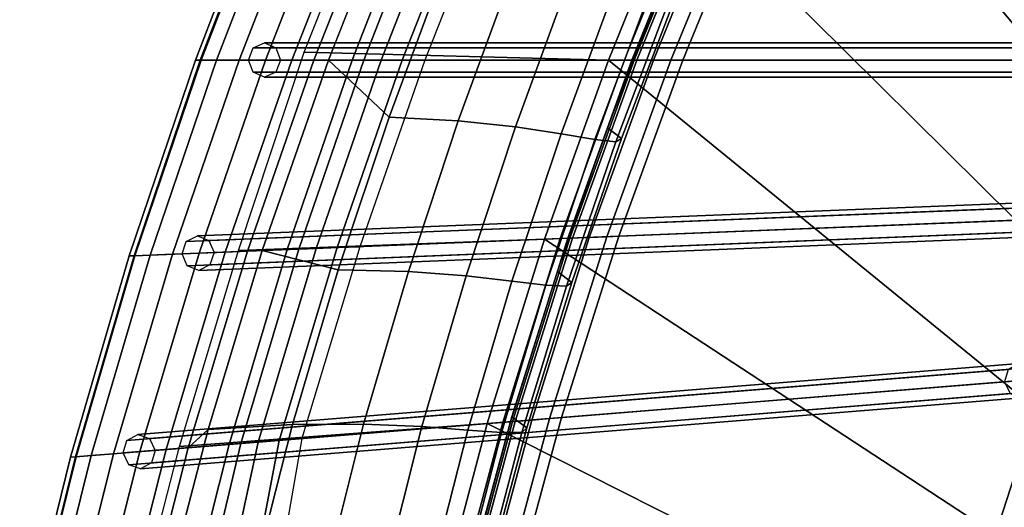
# Model space of a CAD drawing. Units: inches. Extents: x -18.5 to 18.5, y -13.9 to 12.1.
# Drawn here: x -18.1 to -14.5, y -1.6 to 0.1 of the extents above; entities that cross this region are included whole.
import ezdxf

# ---------------------------------------------------------------- set-up
doc = ezdxf.new("R2010")
doc.units = ezdxf.units.IN
doc.header["$MEASUREMENT"] = 0
doc.layers.add('Knoll Studio Chair Cushion', color=2, linetype='Continuous')
doc.layers.add('Knoll Studio Chair Frame', color=2, linetype='Continuous')

msp = doc.modelspace()

# ---------------------------------------------------------------- linework, layer by layer
at = {"layer": 'Knoll Studio Chair Cushion'}
for points in [[(-13.6311, 0.508, 20.3104), (-13.8379, 0.0742, 20.2743), (-15.0892, 1.8322, 25.6225), (-14.7753, 2.4012, 25.7198)], [(-13.8379, 0.0742, 20.2743), (-14.0276, -0.3673, 20.237), (-15.3851, 1.242, 25.5216), (-15.0892, 1.8322, 25.6225)], [(-14.0276, -0.3673, 20.237), (-14.2026, -0.8146, 20.1988), (-15.6615, 0.6311, 25.4172), (-15.3851, 1.242, 25.5216)], [(-17.3956, 0, 28.4012), (-17.1298, 0.6903, 28.5134), (-17.1506, 0.6911, 28.4182), (-17.4162, 0, 28.3058)], [(-17.4162, 0, 28.3058), (-17.1506, 0.6911, 28.4182), (-17.1335, 0.6905, 28.3221), (-17.3987, 0, 28.2098)], [(-17.3987, 0, 28.2098), (-17.1335, 0.6905, 28.3221), (-16.587, 0.6684, 26.9254), (-16.8475, 0, 26.8148)], [(-17.34, 0, 28.4814), (-17.074, 0.6881, 28.5935), (-17.1298, 0.6903, 28.5134), (-17.3956, 0, 28.4012)], [(-17.2581, 0, 28.5342), (-16.992, 0.6848, 28.6461), (-17.074, 0.6881, 28.5935), (-17.34, 0, 28.4814)], [(-17.1621, 0, 28.5517), (-16.896, 0.6809, 28.6632), (-16.992, 0.6848, 28.6461), (-17.2581, 0, 28.5342)], [(-17.0667, 0, 28.5311), (-16.8008, 0.677, 28.6424), (-16.896, 0.6809, 28.6632), (-17.1621, 0, 28.5517)], [(-17.0214, 0.0293, 28.1017), (-16.756, 0.701, 28.2126), (-15.6615, 0.6311, 25.4172), (-15.9168, 0, 25.3094)], [(-16.9865, 0, 28.4755), (-16.7208, 0.6738, 28.5866), (-16.8008, 0.677, 28.6424), (-17.0667, 0, 28.5311)], [(-16.9337, 0, 28.3936), (-16.6683, 0.6717, 28.5044), (-16.7208, 0.6738, 28.5866), (-16.9865, 0, 28.4755)], [(-16.8053, 0, 26.7445), (-16.8475, 0, 26.8148), (-16.587, 0.6684, 26.9254), (-16.545, 0.6667, 26.855)], [(-16.7426, 0, 26.6916), (-16.8053, 0, 26.7445), (-16.545, 0.6667, 26.855), (-16.4825, 0.6642, 26.8019)], [(-16.6662, 0, 26.6619), (-16.7426, 0, 26.6916), (-16.4825, 0.6642, 26.8019), (-16.4062, 0.6611, 26.772)], [(-16.5842, 0, 26.6585), (-16.6662, 0, 26.6619), (-16.4062, 0.6611, 26.772), (-16.3243, 0.6578, 26.7684)], [(-15.6039, 0.6288, 25.4755), (-15.6615, 0.6311, 25.4172), (-15.9168, 0, 25.3094), (-15.8593, 0, 25.3679)], [(-15.9168, 0, 25.3094), (-15.8322, 0, 25.3018), (-15.577, 0.6277, 25.4093), (-15.6615, 0.6311, 25.4172)], [(-14.2026, -0.8146, 20.1988), (-14.3642, -1.2669, 20.1599), (-15.9168, 0, 25.3094), (-15.6615, 0.6311, 25.4172)], [(-15.8593, 0, 25.3679), (-15.6039, 0.6288, 25.4755), (-15.5682, 0.6274, 25.5494), (-15.8238, 0, 25.4418)], [(-15.8322, 0, 25.3018), (-15.7541, 0, 25.2681), (-15.4991, 0.6246, 25.3754), (-15.577, 0.6277, 25.4093)], [(-15.8141, 0, 25.5232), (-15.5583, 0.627, 25.6308), (-15.5753, 0.6277, 25.711), (-15.8314, 0, 25.6034)], [(-15.8238, 0, 25.4418), (-15.5682, 0.6274, 25.5494), (-15.5583, 0.627, 25.6308), (-15.8141, 0, 25.5232)], [(-15.7541, 0, 25.2681), (-15.6905, 0, 25.2118), (-15.4357, 0.622, 25.3189), (-15.4991, 0.6246, 25.3754)], [(-15.6905, 0, 25.2118), (-15.6476, 0, 25.1384), (-15.3931, 0.6203, 25.2454), (-15.4357, 0.622, 25.3189)], [(-15.3931, 0.6203, 25.2454), (-15.6476, 0, 25.1384), (-13.7268, 0, 20.2764), (-13.4665, 0.5427, 20.3216)], [(-16.9337, 0, 28.3936), (-16.713, -0.2078, 28.1272), (-16.5105, 0.3403, 28.2169), (-16.801, 0.3359, 28.449)], [(-16.713, -0.2078, 28.1272), (-16.4623, -0.2201, 27.8308), (-16.2642, 0.3209, 27.9196), (-16.5105, 0.3403, 28.2169)], [(-16.4623, -0.2201, 27.8308), (-16.2549, -0.2428, 27.4929), (-16.0594, 0.2914, 27.5813), (-16.2642, 0.3209, 27.9196)], [(-16.2549, -0.2428, 27.4929), (-16.0892, -0.2683, 27.1279), (-15.8949, 0.2596, 27.2162), (-16.0594, 0.2914, 27.5813)], [(-16.0892, -0.2683, 27.1279), (-15.9663, -0.2889, 26.7448), (-15.772, 0.2337, 26.833), (-15.8949, 0.2596, 27.2162)], [(-15.8698, -0.2851, 25.9524), (-15.9201, -0.2462, 25.5612), (-15.7213, 0.2698, 25.6497), (-15.6732, 0.2312, 26.0407)], [(-15.9663, -0.2889, 26.7448), (-15.8902, -0.2969, 26.3506), (-15.6951, 0.2216, 26.4388), (-15.772, 0.2337, 26.833)], [(-15.8902, -0.2969, 26.3506), (-15.8698, -0.2851, 25.9524), (-15.6732, 0.2312, 26.0407), (-15.6951, 0.2216, 26.4388)], [(-17.26, -0.6921, 27.9853), (-17.0214, 0.0293, 28.1017), (-15.9168, 0, 25.3094), (-16.1493, -0.6508, 25.1982)], [(-17.4162, 0, 28.3058), (-17.3987, 0, 28.2098), (-17.6387, -0.7108, 28.0942), (-17.6564, -0.7115, 28.1901)], [(-17.3956, 0, 28.4012), (-17.4162, 0, 28.3058), (-17.6564, -0.7115, 28.1901), (-17.6361, -0.7107, 28.2855)], [(-17.3987, 0, 28.2098), (-16.8475, 0, 26.8148), (-17.0838, -0.6885, 26.7008), (-17.6387, -0.7108, 28.0942)], [(-17.34, 0, 28.4814), (-17.3956, 0, 28.4012), (-17.6361, -0.7107, 28.2855), (-17.5809, -0.7085, 28.3659)], [(-17.2581, 0, 28.5342), (-17.34, 0, 28.4814), (-17.5809, -0.7085, 28.3659), (-17.4991, -0.7052, 28.419)], [(-17.1621, 0, 28.5517), (-17.2581, 0, 28.5342), (-17.4991, -0.7052, 28.419), (-17.4033, -0.7013, 28.4367)], [(-17.0667, 0, 28.5311), (-17.1621, 0, 28.5517), (-17.4033, -0.7013, 28.4367), (-17.308, -0.6975, 28.4164)], [(-16.9865, 0, 28.4755), (-17.0667, 0, 28.5311), (-17.308, -0.6975, 28.4164), (-17.2276, -0.6943, 28.3612)], [(-16.9337, 0, 28.3936), (-16.9865, 0, 28.4755), (-17.2276, -0.6943, 28.3612), (-17.1746, -0.6921, 28.2793)], [(-17.1746, -0.6921, 28.2793), (-16.8984, -0.7625, 28.0365), (-16.713, -0.2078, 28.1272), (-16.9337, 0, 28.3936)], [(-16.8053, 0, 26.7445), (-17.0414, -0.6867, 26.6306), (-17.0838, -0.6885, 26.7008), (-16.8475, 0, 26.8148)], [(-16.7426, 0, 26.6916), (-16.9786, -0.6842, 26.578), (-17.0414, -0.6867, 26.6306), (-16.8053, 0, 26.7445)], [(-16.6662, 0, 26.6619), (-16.9021, -0.6811, 26.5485), (-16.9786, -0.6842, 26.578), (-16.7426, 0, 26.6916)], [(-16.5842, 0, 26.6585), (-16.8202, -0.6778, 26.5454), (-16.9021, -0.6811, 26.5485), (-16.6662, 0, 26.6619)], [(-15.8593, 0, 25.3679), (-15.9168, 0, 25.3094), (-16.1493, -0.6508, 25.1982), (-16.092, -0.6485, 25.2569)], [(-16.1493, -0.6508, 25.1982), (-16.0647, -0.6474, 25.1908), (-15.8322, 0, 25.3018), (-15.9168, 0, 25.3094)], [(-14.3642, -1.2669, 20.1599), (-14.5124, -1.7237, 20.1202), (-16.1493, -0.6508, 25.1982), (-15.9168, 0, 25.3094)], [(-16.092, -0.6485, 25.2569), (-15.8593, 0, 25.3679), (-15.8238, 0, 25.4418), (-16.0568, -0.6471, 25.3309)], [(-16.0474, -0.6467, 25.4124), (-15.8141, 0, 25.5232), (-15.8314, 0, 25.6034), (-16.0648, -0.6474, 25.4925)], [(-16.0647, -0.6474, 25.1908), (-15.9866, -0.6442, 25.1574), (-15.7541, 0, 25.2681), (-15.8322, 0, 25.3018)], [(-16.0568, -0.6471, 25.3309), (-15.8238, 0, 25.4418), (-15.8141, 0, 25.5232), (-16.0474, -0.6467, 25.4124)], [(-15.9866, -0.6442, 25.1574), (-15.9229, -0.6417, 25.1013), (-15.6905, 0, 25.2118), (-15.7541, 0, 25.2681)], [(-15.9229, -0.6417, 25.1013), (-15.8798, -0.6399, 25.028), (-15.6476, 0, 25.1384), (-15.6905, 0, 25.2118)], [(-15.8798, -0.6399, 25.028), (-13.9687, -0.5629, 20.2289), (-13.7268, 0, 20.2764), (-15.6476, 0, 25.1384)], [(-16.8984, -0.7625, 28.0365), (-16.6435, -0.768, 27.7409), (-16.4623, -0.2201, 27.8308), (-16.713, -0.2078, 28.1272)], [(-16.6435, -0.768, 27.7409), (-16.4338, -0.7837, 27.4033), (-16.2549, -0.2428, 27.4929), (-16.4623, -0.2201, 27.8308)], [(-16.4338, -0.7837, 27.4033), (-16.2673, -0.8028, 27.0385), (-16.0892, -0.2683, 27.1279), (-16.2549, -0.2428, 27.4929)], [(-16.0503, -0.8074, 25.8631), (-16.1027, -0.768, 25.4718), (-15.9201, -0.2462, 25.5612), (-15.8698, -0.2851, 25.9524)], [(-16.2673, -0.8028, 27.0385), (-16.1444, -0.8178, 26.6555), (-15.9663, -0.2889, 26.7448), (-16.0892, -0.2683, 27.1279)], [(-16.0692, -0.8217, 26.2613), (-16.0503, -0.8074, 25.8631), (-15.8698, -0.2851, 25.9524), (-15.8902, -0.2969, 26.3506)], [(-16.1444, -0.8178, 26.6555), (-16.0692, -0.8217, 26.2613), (-15.8902, -0.2969, 26.3506), (-15.9663, -0.2889, 26.7448)], [(-16.0881, -1.2988, 24.9145), (-14.1906, -1.1456, 20.1791), (-13.9687, -0.5629, 20.2289), (-15.8798, -0.6399, 25.028)], [(-16.195, -1.3074, 25.0435), (-16.1312, -1.3022, 24.9876), (-15.9229, -0.6417, 25.1013), (-15.9866, -0.6442, 25.1574)], [(-16.1312, -1.3022, 24.9876), (-16.0881, -1.2988, 24.9145), (-15.8798, -0.6399, 25.028), (-15.9229, -0.6417, 25.1013)], [(-16.3574, -1.3205, 25.0839), (-17.4747, -1.4038, 27.8679), (-17.26, -0.6921, 27.9853), (-16.1493, -0.6508, 25.1982)], [(-16.8202, -0.6778, 26.5454), (-17.0306, -1.3749, 26.429), (-17.1123, -1.3815, 26.4319), (-16.9021, -0.6811, 26.5485)], [(-16.3574, -1.3205, 25.0839), (-16.273, -1.3137, 25.0767), (-16.0647, -0.6474, 25.1908), (-16.1493, -0.6508, 25.1982)], [(-16.3004, -1.3159, 25.1427), (-16.3574, -1.3205, 25.0839), (-16.1493, -0.6508, 25.1982), (-16.092, -0.6485, 25.2569)], [(-14.5124, -1.7237, 20.1202), (-14.644, -2.1856, 20.0796), (-16.3574, -1.3205, 25.0839), (-16.1493, -0.6508, 25.1982)], [(-16.2655, -1.3131, 25.2168), (-16.3004, -1.3159, 25.1427), (-16.092, -0.6485, 25.2569), (-16.0568, -0.6471, 25.3309)], [(-16.274, -1.3138, 25.3784), (-16.2563, -1.3123, 25.2983), (-16.0474, -0.6467, 25.4124), (-16.0648, -0.6474, 25.4925)], [(-16.273, -1.3137, 25.0767), (-16.195, -1.3074, 25.0435), (-15.9866, -0.6442, 25.1574), (-16.0647, -0.6474, 25.1908)], [(-16.2563, -1.3123, 25.2983), (-16.2655, -1.3131, 25.2168), (-16.0568, -0.6471, 25.3309), (-16.0474, -0.6467, 25.4124)], [(-17.6564, -0.7115, 28.1901), (-17.8697, -1.4426, 28.0712), (-17.8497, -1.441, 28.1667), (-17.6361, -0.7107, 28.2855)], [(-17.6387, -0.7108, 28.0942), (-17.8517, -1.4411, 27.9754), (-17.8697, -1.4426, 28.0712), (-17.6564, -0.7115, 28.1901)], [(-17.294, -1.3961, 26.5836), (-17.8517, -1.4411, 27.9754), (-17.6387, -0.7108, 28.0942), (-17.0838, -0.6885, 26.7008)], [(-17.6361, -0.7107, 28.2855), (-17.8497, -1.441, 28.1667), (-17.7949, -1.4365, 28.2472), (-17.5809, -0.7085, 28.3659)], [(-17.5809, -0.7085, 28.3659), (-17.7949, -1.4365, 28.2472), (-17.7135, -1.43, 28.3006), (-17.4991, -0.7052, 28.419)], [(-17.4991, -0.7052, 28.419), (-17.7135, -1.43, 28.3006), (-17.6179, -1.4223, 28.3186), (-17.4033, -0.7013, 28.4367)], [(-17.4033, -0.7013, 28.4367), (-17.6179, -1.4223, 28.3186), (-17.5227, -1.4146, 28.2986), (-17.308, -0.6975, 28.4164)], [(-17.308, -0.6975, 28.4164), (-17.5227, -1.4146, 28.2986), (-17.4425, -1.4081, 28.2435), (-17.2276, -0.6943, 28.3612)], [(-17.2276, -0.6943, 28.3612), (-17.4425, -1.4081, 28.2435), (-17.3706, -1.3417, 28.1721), (-17.1746, -0.6921, 28.2793)], [(-17.3706, -1.3417, 28.1721), (-17.064, -1.324, 27.9445), (-16.8984, -0.7625, 28.0365), (-17.1746, -0.6921, 28.2793)], [(-17.0414, -0.6867, 26.6306), (-17.2515, -1.3927, 26.5136), (-17.294, -1.3961, 26.5836), (-17.0838, -0.6885, 26.7008)], [(-16.9786, -0.6842, 26.578), (-17.1887, -1.3876, 26.4611), (-17.2515, -1.3927, 26.5136), (-17.0414, -0.6867, 26.6306)], [(-16.9021, -0.6811, 26.5485), (-17.1123, -1.3815, 26.4319), (-17.1887, -1.3876, 26.4611), (-16.9786, -0.6842, 26.578)], [(-17.064, -1.324, 27.9445), (-16.8057, -1.3226, 27.6497), (-16.6435, -0.768, 27.7409), (-16.8984, -0.7625, 28.0365)], [(-16.8057, -1.3226, 27.6497), (-16.5943, -1.3314, 27.3125), (-16.4338, -0.7837, 27.4033), (-16.6435, -0.768, 27.7409)], [(-16.5943, -1.3314, 27.3125), (-16.4274, -1.3438, 26.9479), (-16.2673, -0.8028, 27.0385), (-16.4338, -0.7837, 27.4033)], [(-16.2138, -1.3353, 25.7728), (-16.2682, -1.2954, 25.3815), (-16.1027, -0.768, 25.4718), (-16.0503, -0.8074, 25.8631)], [(-16.4274, -1.3438, 26.9479), (-16.3051, -1.353, 26.5651), (-16.1444, -0.8178, 26.6555), (-16.2673, -0.8028, 27.0385)], [(-16.3051, -1.353, 26.5651), (-16.2311, -1.3524, 26.171), (-16.0692, -0.8217, 26.2613), (-16.1444, -0.8178, 26.6555)], [(-16.2311, -1.3524, 26.171), (-16.2138, -1.3353, 25.7728), (-16.0503, -0.8074, 25.8631), (-16.0692, -0.8217, 26.2613)], [(-16.2707, -1.9756, 24.7978), (-14.3907, -1.7473, 20.1269), (-14.1906, -1.1456, 20.1791), (-16.0881, -1.2988, 24.9145)], [(-14.3289, -1.6808, 19.677), (-14.5124, -1.7237, 20.1202), (-14.3642, -1.2669, 20.1599), (-14.1837, -1.2281, 19.7205)], [(-16.5394, -2.0082, 24.9664), (-17.6616, -2.1341, 27.7474), (-17.4747, -1.4038, 27.8679), (-16.3574, -1.3205, 25.0839)], [(-16.5394, -2.0082, 24.9664), (-16.4553, -1.998, 24.9595), (-16.273, -1.3137, 25.0767), (-16.3574, -1.3205, 25.0839)], [(-16.4828, -2.0014, 25.0254), (-16.5394, -2.0082, 24.9664), (-16.3574, -1.3205, 25.0839), (-16.3004, -1.3159, 25.1427)], [(-14.644, -2.1856, 20.0796), (-14.7586, -2.6518, 20.0383), (-16.5394, -2.0082, 24.9664), (-16.3574, -1.3205, 25.0839)], [(-16.4482, -1.9972, 25.0997), (-16.4828, -2.0014, 25.0254), (-16.3004, -1.3159, 25.1427), (-16.2655, -1.3131, 25.2168)], [(-16.4571, -1.9983, 25.2612), (-16.4393, -1.9961, 25.1812), (-16.2563, -1.3123, 25.2983), (-16.274, -1.3138, 25.3784)], [(-16.4553, -1.998, 24.9595), (-16.3775, -1.9886, 24.9266), (-16.195, -1.3074, 25.0435), (-16.273, -1.3137, 25.0767)], [(-16.4393, -1.9961, 25.1812), (-16.4482, -1.9972, 25.0997), (-16.2655, -1.3131, 25.2168), (-16.2563, -1.3123, 25.2983)], [(-16.3557, -1.8696, 25.6815), (-16.4118, -1.829, 25.2902), (-16.2682, -1.2954, 25.3815), (-16.2138, -1.3353, 25.7728)], [(-16.3775, -1.9886, 24.9266), (-16.3139, -1.9809, 24.8708), (-16.1312, -1.3022, 24.9876), (-16.195, -1.3074, 25.0435)], [(-16.3139, -1.9809, 24.8708), (-16.2707, -1.9756, 24.7978), (-16.0881, -1.2988, 24.9145), (-16.1312, -1.3022, 24.9876)], [(-17.4425, -1.4081, 28.2435), (-17.6293, -2.1406, 28.1229), (-17.5761, -2.1341, 28.0414), (-17.3706, -1.3417, 28.1721)], [(-17.4733, -1.7379, 28.1068), (-17.2084, -1.8919, 27.8514), (-17.064, -1.324, 27.9445), (-17.3706, -1.3417, 28.1721)], [(-17.2084, -1.8919, 27.8514), (-16.9469, -1.8839, 27.5574), (-16.8057, -1.3226, 27.6497), (-17.064, -1.324, 27.9445)], [(-16.9469, -1.8839, 27.5574), (-16.7338, -1.8858, 27.2206), (-16.5943, -1.3314, 27.3125), (-16.8057, -1.3226, 27.6497)], [(-16.7338, -1.8858, 27.2206), (-16.5665, -1.8915, 26.8563), (-16.4274, -1.3438, 26.9479), (-16.5943, -1.3314, 27.3125)], [(-16.5665, -1.8915, 26.8563), (-16.4446, -1.8948, 26.4736), (-16.3051, -1.353, 26.5651), (-16.4274, -1.3438, 26.9479)], [(-16.4446, -1.8948, 26.4736), (-16.3716, -1.8895, 26.0797), (-16.2311, -1.3524, 26.171), (-16.3051, -1.353, 26.5651)], [(-16.3716, -1.8895, 26.0797), (-16.3557, -1.8696, 25.6815), (-16.2138, -1.3353, 25.7728), (-16.2311, -1.3524, 26.171)], [(-17.4234, -2.1156, 26.3819), (-17.4766, -2.122, 26.4634), (-17.294, -1.3961, 26.5836), (-17.2515, -1.3927, 26.5136)], [(-17.3433, -2.1059, 26.3271), (-17.4234, -2.1156, 26.3819), (-17.2515, -1.3927, 26.5136), (-17.1887, -1.3876, 26.4611)], [(-17.2485, -2.0943, 26.3074), (-17.3433, -2.1059, 26.3271), (-17.1887, -1.3876, 26.4611), (-17.1123, -1.3815, 26.4319)], [(-17.1534, -2.0828, 26.3257), (-17.2485, -2.0943, 26.3074), (-17.1123, -1.3815, 26.4319), (-17.0306, -1.3749, 26.429)], [(-17.4766, -2.122, 26.4634), (-18.0361, -2.19, 27.8535), (-17.8517, -1.4411, 27.9754), (-17.294, -1.3961, 26.5836)], [(-17.7135, -1.43, 28.3006), (-17.8994, -2.1734, 28.1791), (-17.8042, -2.1618, 28.1974), (-17.6179, -1.4223, 28.3186)], [(-17.6179, -1.4223, 28.3186), (-17.8042, -2.1618, 28.1974), (-17.7094, -2.1503, 28.1777), (-17.5227, -1.4146, 28.2986)], [(-17.5227, -1.4146, 28.2986), (-17.7094, -2.1503, 28.1777), (-17.6293, -2.1406, 28.1229), (-17.4425, -1.4081, 28.2435)], [(-17.8697, -1.4426, 28.0712), (-18.0543, -2.1922, 27.9493), (-18.0347, -2.1898, 28.0449), (-17.8497, -1.441, 28.1667)], [(-17.8517, -1.4411, 27.9754), (-18.0361, -2.19, 27.8535), (-18.0543, -2.1922, 27.9493), (-17.8697, -1.4426, 28.0712)], [(-17.8497, -1.441, 28.1667), (-18.0347, -2.1898, 28.0449), (-17.9803, -2.1832, 28.1256), (-17.7949, -1.4365, 28.2472)], [(-17.7949, -1.4365, 28.2472), (-17.9803, -2.1832, 28.1256), (-17.8994, -2.1734, 28.1791), (-17.7135, -1.43, 28.3006)]]:
    msp.add_3dface(points, dxfattribs=at)
at = {"layer": 'Knoll Studio Chair Frame'}
for points in [[(-14.0174, 0, 20.1616), (-17.2243, 0, 28.2787), (-17.2073, 0.0442, 28.2855), (-14.0004, 0.0442, 20.1683)], [(-14.0004, 0.0442, 20.1683), (-17.2073, 0.0442, 28.2855), (-17.1662, 0.0625, 28.3017), (-13.9593, 0.0625, 20.1846)], [(-13.9593, 0.0625, 20.1846), (-17.1662, 0.0625, 28.3017), (-17.1251, 0.0442, 28.3179), (-13.9182, 0.0442, 20.2008)], [(-13.9182, 0.0442, 20.2008), (-17.1251, 0.0442, 28.3179), (-17.1081, 0, 28.3247), (-13.9011, 0, 20.2075)], [(-14.0004, -0.0442, 20.1683), (-17.2073, -0.0442, 28.2855), (-17.2243, 0, 28.2787), (-14.0174, 0, 20.1616)], [(-13.9011, 0, 20.2075), (-17.1081, 0, 28.3247), (-17.1251, -0.0442, 28.3179), (-13.9182, -0.0442, 20.2008)], [(-13.9593, -0.0625, 20.1846), (-17.1662, -0.0625, 28.3017), (-17.2073, -0.0442, 28.2855), (-14.0004, -0.0442, 20.1683)], [(-13.9182, -0.0442, 20.2008), (-17.1251, -0.0442, 28.3179), (-17.1662, -0.0625, 28.3017), (-13.9593, -0.0625, 20.1846)], [(-14.2435, -0.5298, 20.12), (-14.2588, -0.5746, 20.1132), (-17.4647, -0.7038, 28.1636), (-17.4494, -0.659, 28.1704)], [(-14.2033, -0.5098, 20.1364), (-14.2435, -0.5298, 20.12), (-17.4494, -0.659, 28.1704), (-17.4092, -0.639, 28.1868)], [(-14.1615, -0.5265, 20.1527), (-14.2033, -0.5098, 20.1364), (-17.4092, -0.639, 28.1868), (-17.3674, -0.6557, 28.2031)], [(-14.1427, -0.5699, 20.1595), (-14.1615, -0.5265, 20.1527), (-17.3674, -0.6557, 28.2031), (-17.3486, -0.6991, 28.2099)], [(-14.1579, -0.6148, 20.1527), (-14.1427, -0.5699, 20.1595), (-17.3486, -0.6991, 28.2099), (-17.3638, -0.744, 28.2031)], [(-14.2588, -0.5746, 20.1132), (-14.24, -0.6181, 20.12), (-17.4459, -0.7473, 28.1704), (-17.4647, -0.7038, 28.1636)], [(-14.24, -0.6181, 20.12), (-14.1982, -0.6347, 20.1364), (-17.4041, -0.7639, 28.1868), (-17.4459, -0.7473, 28.1704)], [(-14.1982, -0.6347, 20.1364), (-14.1579, -0.6148, 20.1527), (-17.3638, -0.744, 28.2031), (-17.4041, -0.7639, 28.1868)], [(-14.4662, -1.1235, 20.0694), (-17.6649, -1.3817, 28.0521), (-17.6255, -1.3602, 28.0686), (-14.4268, -1.1019, 20.0858)], [(-14.4268, -1.1019, 20.0858), (-17.6255, -1.3602, 28.0686), (-17.5832, -1.3751, 28.0851), (-14.3845, -1.1169, 20.1023)], [(-14.4796, -1.1689, 20.0625), (-17.6783, -1.4271, 28.0453), (-17.6649, -1.3817, 28.0521), (-14.4662, -1.1235, 20.0694)], [(-14.3845, -1.1169, 20.1023), (-17.5832, -1.3751, 28.0851), (-17.5627, -1.4178, 28.0919), (-14.364, -1.1596, 20.1092)], [(-14.4591, -1.2116, 20.0694), (-17.6578, -1.4698, 28.0521), (-17.6783, -1.4271, 28.0453), (-14.4796, -1.1689, 20.0625)], [(-14.364, -1.1596, 20.1092), (-17.5627, -1.4178, 28.0919), (-17.5761, -1.4632, 28.0851), (-14.3774, -1.205, 20.1023)], [(-14.4168, -1.2265, 20.0858), (-17.6155, -1.4848, 28.0686), (-17.6578, -1.4698, 28.0521), (-14.4591, -1.2116, 20.0694)], [(-14.3774, -1.205, 20.1023), (-17.5761, -1.4632, 28.0851), (-17.6155, -1.4848, 28.0686), (-14.4168, -1.2265, 20.0858)]]:
    msp.add_3dface(points, dxfattribs=at)

doc.saveas('drawing.dxf')
